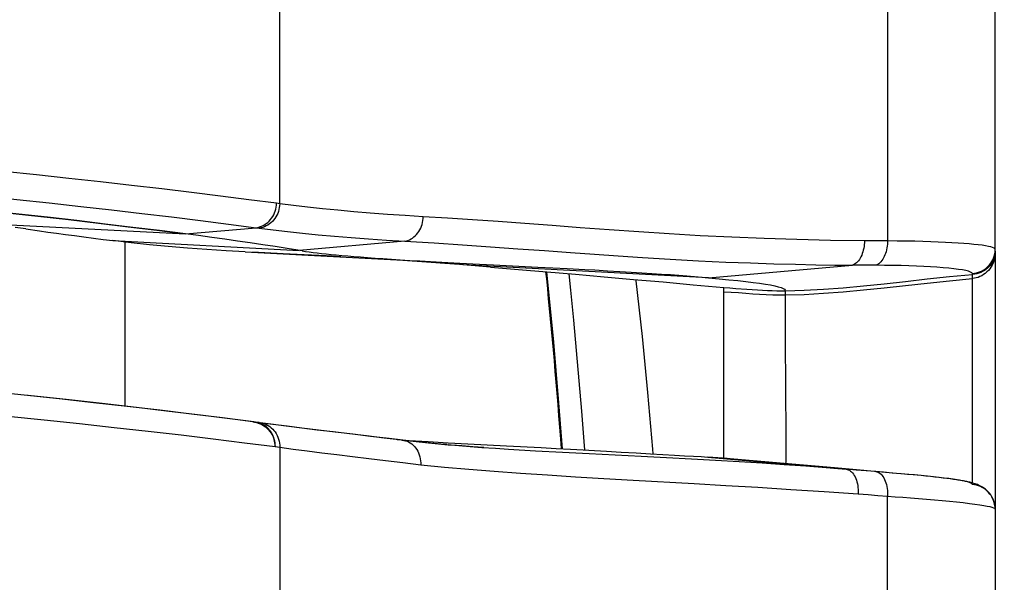
# Model space of a CAD drawing. Units: millimetres. Extents: x 43 to 273, y 51 to 186.
# Drawn here: x 52 to 56, y 112 to 114 of the extents above; entities that cross this region are included whole.
import ezdxf

# ---------------------------------------------------------------- set-up
doc = ezdxf.new("R2010")
doc.units = ezdxf.units.MM
doc.header["$LTSCALE"] = 16.335
doc.layers.get('0').update_dxf_attribs({"linetype": 'CONTINUOUS'})
doc.layers.add('IMPORT_IGES', color=7, linetype='CONTINUOUS')
doc.styles.get("Standard").update_dxf_attribs({"font": 'txt', "width": 0.8})
doc.dimstyles.new('DIMSTYLE_1', dxfattribs={"dimtxt": 3, "dimasz": 3, "dimexe": 1.5, "dimexo": 0.5, "dimgap": 0.75, "dimtad": 1, "dimlfac": 2, "dimtxsty": 'STANDARD', "dimblk": '_FILLED', "dimblk1": '_FILLED', "dimblk2": '_FILLED', "dimcen": 0.09, "dimazin": 2, "dimtfac": 1, "dimtofl": 0, "dimtmove": 0, "dimatfit": 3, "dimldrblk": '_FILLED', "dimfxl": 1, "dimtolj": 1, "dimarcsym": 0})

# ---------------------------------------------------------------- blocks, each defined once
blk = doc.blocks.new('_FILLED')
at = {"color": 0, "linetype": 'BYBLOCK'}
blk.add_solid([(0, 0), (-1, 0.3167), (-1, -0.3167)], dxfattribs=at)
blk = doc.blocks.new('*D3')
at = {"color": 7, "linetype": 'CONTINUOUS'}
for p, q in [((43.176, 146.3177), (43.176, 182.8331)), ((58.8247, 94.6252), (58.8247, 182.8331)), ((43.176, 181.3331), (51.0004, 181.3331)), ((58.8247, 181.3331), (51.0004, 181.3331))]:
    blk.add_line(p, q, dxfattribs=at)
at = {"color": 7, "linetype": 'CONTINUOUS', "xscale": 3, "yscale": 3, "zscale": 3, "rotation": 180}
blk.add_blockref('_FILLED', (43.176, 181.3331), dxfattribs=at)
at = {"color": 7, "linetype": 'CONTINUOUS', "xscale": 3, "yscale": 3, "zscale": 3}
blk.add_blockref('_FILLED', (58.8247, 181.3331), dxfattribs=at)

msp = doc.modelspace()

# ---------------------------------------------------------------- linework, layer by layer
at = {"layer": 'IMPORT_IGES', "color": 250, "linetype": 'CONTINUOUS'}
for p, q in [((52.776, 113.5396), (52.776, 114.9915)), ((55.2403, 114.6149), (55.2403, 113.3889)), ((51.5713, 113.4602), (52.3934, 113.4172)), ((52.3934, 113.4171), (52.6802, 113.4422)), ((52.6802, 113.4422), (52.6931, 113.4405)), ((52.1, 113.3899), (52.855, 113.3504)), ((52.1498, 112.7189), (52.1498, 113.3839)), ((53.283, 113.3878), (52.855, 113.3504)), ((55.1985, 113.3889), (55.1776, 113.3889)), ((55.2194, 113.3888), (55.1985, 113.3889)), ((55.2403, 113.3889), (55.2194, 113.3888)), ((55.676, 113.3386), (55.676, 113.3478)), ((55.676, 113.3381), (55.676, 113.2827)), ((54.5141, 113.2395), (53.5178, 113.2916)), ((55.1301, 113.2903), (55.0973, 113.2905)), ((55.1927, 113.29), (55.1301, 113.2903)), ((52.6931, 112.6523), (52.6969, 112.6519)), ((52.6969, 112.6519), (52.6973, 112.6518)), ((52.7422, 112.6119), (52.7395, 112.6118)), ((53.2726, 112.5813), (53.2749, 112.5811)), ((53.2749, 112.5811), (53.2753, 112.5811)), ((53.2785, 112.5807), (53.3787, 112.5701)), ((53.3787, 112.5701), (53.4593, 112.5627)), ((52.776, 112.5527), (52.776, 111.1854)), ((54.4449, 112.5061), (54.5432, 112.5007)), ((54.5115, 112.5127), (54.819, 112.486)), ((54.5432, 112.5007), (54.6389, 112.495)), ((55.1926, 112.4539), (55.1134, 112.4603)), ((55.223, 112.4514), (55.1926, 112.4539)), ((55.2946, 112.4453), (55.2763, 112.4469)), ((55.3207, 112.4429), (55.2946, 112.4453)), ((55.1212, 112.3642), (55.1608, 112.361)), ((55.1608, 112.361), (55.2005, 112.3577)), ((55.2005, 112.3577), (55.2403, 112.3544)), ((55.2403, 111.2101), (55.2403, 112.3544)), ((55.6747, 112.3184), (55.673, 112.3265)), ((55.6751, 112.3153), (55.6747, 112.3184)), ((55.6757, 112.3103), (55.6751, 112.3153)), ((55.676, 112.3021), (55.6757, 112.3103)), ((55.676, 112.3021), (55.676, 111.2189))]:
    msp.add_line(p, q, dxfattribs=at)
at = {"layer": 'IMPORT_IGES', "color": 7, "linetype": 'CONTINUOUS'}
for p, q in [((55.676, 113.3478), (55.676, 114.5163)), ((52.776, 113.5397), (52.7631, 113.5413)), ((51.9534, 113.4709), (51.834, 113.4847)), ((51.7465, 113.4371), (51.7034, 113.443)), ((52.6354, 113.344), (53.5056, 113.2985)), ((52.7893, 113.3363), (52.6652, 113.3425)), ((55.6747, 113.3226), (55.673, 113.3145)), ((55.6757, 113.3306), (55.6747, 113.3226)), ((55.6759, 113.3356), (55.6757, 113.3306)), ((55.676, 113.3385), (55.6759, 113.3356)), ((55.676, 113.3358), (55.6759, 113.3346)), ((55.676, 113.3381), (55.676, 113.3386)), ((55.676, 113.3385), (55.676, 113.3358)), ((55.676, 113.3375), (55.676, 113.3381)), ((53.6303, 113.2825), (53.5051, 113.2926)), ((53.5056, 113.2985), (53.5865, 113.2944)), ((53.9413, 113.2768), (54.0124, 113.2732)), ((54.5141, 113.2396), (55.0973, 113.2905)), ((55.676, 113.2827), (55.676, 112.3022)), ((53.8539, 113.2639), (53.8569, 113.2346)), ((54.5141, 113.2395), (54.5569, 113.2354)), ((53.8569, 113.2346), (53.8609, 113.1949)), ((54.5569, 113.2354), (54.5965, 113.2315)), ((54.576, 112.5079), (54.576, 113.1998)), ((55.5841, 113.1788), (55.5843, 113.2011)), ((55.5843, 113.2011), (55.5845, 113.218)), ((55.5845, 113.218), (55.5847, 113.2354)), ((55.5847, 113.2354), (55.5847, 113.2362)), ((53.8609, 113.1949), (53.8649, 113.1547)), ((54.826, 113.1654), (54.826, 113.17)), ((54.8268, 113.023), (54.826, 113.1654)), ((55.584, 113.1513), (55.5841, 113.1788)), ((53.8649, 113.1547), (53.8688, 113.1141)), ((55.584, 113.1191), (55.584, 113.1513)), ((55.584, 113.0722), (55.584, 113.1191)), ((53.8688, 113.1141), (53.8728, 113.0731)), ((53.8728, 113.0731), (53.8767, 113.0315)), ((55.584, 113.0199), (55.584, 113.0722)), ((53.8767, 113.0315), (53.8805, 112.9894)), ((54.8281, 112.7588), (54.8268, 113.023)), ((55.5842, 112.9634), (55.584, 113.0199)), ((53.8805, 112.9894), (53.8844, 112.9469)), ((55.5848, 112.7909), (55.5842, 112.9634)), ((53.8844, 112.9469), (53.8882, 112.9038)), ((53.8882, 112.9038), (53.8919, 112.8601)), ((53.8919, 112.8601), (53.8957, 112.816)), ((53.8957, 112.816), (53.8994, 112.7712)), ((53.8994, 112.7712), (53.9031, 112.7259)), ((54.8284, 112.6367), (54.8281, 112.7588)), ((55.5847, 112.7261), (55.5848, 112.7909)), ((53.9031, 112.7259), (53.9067, 112.6801)), ((53.9067, 112.6801), (53.9103, 112.6336)), ((52.6672, 112.6557), (52.6712, 112.6552)), ((52.6744, 112.6548), (52.6969, 112.6519)), ((52.6931, 112.6523), (52.6779, 112.6543)), ((52.6893, 112.6509), (52.6968, 112.6479)), ((52.7158, 112.6367), (52.7211, 112.6359)), ((52.718, 112.6351), (52.7244, 112.6296)), ((53.9103, 112.6336), (53.9138, 112.5866)), ((54.8285, 112.5645), (54.8284, 112.6367)), ((53.2518, 112.5838), (53.3009, 112.5806)), ((53.453, 112.5633), (53.4292, 112.5654)), ((53.4711, 112.5617), (53.4593, 112.5627)), ((53.9138, 112.5866), (53.9167, 112.5471)), ((54.8285, 112.5188), (54.8285, 112.5645)), ((55.5842, 112.5311), (55.5843, 112.5812)), ((52.7571, 112.5551), (52.776, 112.5527)), ((55.5842, 112.4866), (55.5842, 112.5311)), ((54.6162, 112.5046), (54.5902, 112.5068)), ((55.0254, 112.4689), (54.6167, 112.5046)), ((55.5842, 112.4493), (55.5842, 112.4866)), ((55.0222, 112.4679), (55.0716, 112.4638)), ((55.2763, 112.4469), (55.0254, 112.4689)), ((55.2593, 112.4483), (55.223, 112.4514)), ((55.2763, 112.4469), (55.2593, 112.4483)), ((55.3105, 112.4437), (55.2763, 112.4468)), ((55.3443, 112.4406), (55.3105, 112.4437)), ((55.3758, 112.4376), (55.3443, 112.4406)), ((55.5843, 112.4252), (55.5842, 112.4493)), ((55.3956, 112.4356), (55.3758, 112.4376)), ((55.4144, 112.4337), (55.3956, 112.4356)), ((55.4322, 112.4318), (55.4144, 112.4337)), ((55.449, 112.4299), (55.4322, 112.4318)), ((55.4649, 112.428), (55.449, 112.4299)), ((55.4799, 112.4262), (55.4649, 112.428)), ((55.494, 112.4244), (55.4799, 112.4262)), ((55.5844, 112.408), (55.5843, 112.4252)), ((55.675, 112.3153), (55.674, 112.3213))]:
    msp.add_line(p, q, dxfattribs=at)
at = {"layer": 'IMPORT_IGES', "color": 250, "linetype": 'CONTINUOUS'}
for points in [[(52.7631, 113.5413), (52.651, 113.5559), (52.5361, 113.5704), (52.4185, 113.5848), (52.2981, 113.5992), (52.1751, 113.6135), (52.0493, 113.6277), (51.9208, 113.6418), (51.7896, 113.6559), (51.6557, 113.6698)], [(51.5773, 113.5708), (51.7107, 113.5569), (51.8414, 113.5428), (51.9694, 113.5286), (52.0947, 113.5144), (52.2173, 113.5001), (52.3371, 113.4857), (52.4542, 113.4713), (52.5686, 113.4568), (52.6802, 113.4422)], [(52.6802, 113.4422), (52.6875, 113.4435), (52.6947, 113.4454), (52.7018, 113.448), (52.7087, 113.4511), (52.7153, 113.4549), (52.7216, 113.4591), (52.7276, 113.464), (52.7333, 113.4693), (52.7385, 113.4751), (52.7433, 113.4813), (52.7477, 113.4879), (52.7515, 113.4949), (52.7548, 113.5022), (52.7576, 113.5097), (52.7598, 113.5174), (52.7615, 113.5253), (52.7626, 113.5333), (52.7631, 113.5413)], [(52.776, 113.5397), (52.7755, 113.5316), (52.7744, 113.5236), (52.7728, 113.5157), (52.7705, 113.508), (52.7677, 113.5005), (52.7644, 113.4932), (52.7606, 113.4862), (52.7562, 113.4796), (52.7514, 113.4734), (52.7462, 113.4676), (52.7405, 113.4623), (52.7345, 113.4574), (52.7282, 113.4531), (52.7216, 113.4494), (52.7147, 113.4463), (52.7076, 113.4437), (52.7004, 113.4418), (52.6931, 113.4405)], [(53.3576, 113.487), (53.284, 113.4915), (53.2125, 113.4964), (53.1433, 113.5016), (53.0763, 113.5071), (53.0116, 113.513), (52.9492, 113.5192), (52.8891, 113.5257), (52.8314, 113.5325), (52.776, 113.5396)], [(53.283, 113.3878), (53.2894, 113.3891), (53.2958, 113.391), (53.3021, 113.3935), (53.3083, 113.3967), (53.3143, 113.4004), (53.3201, 113.4047), (53.3256, 113.4096), (53.3308, 113.415), (53.3356, 113.4209), (53.34, 113.4272), (53.344, 113.434), (53.3474, 113.441), (53.3504, 113.4484), (53.3529, 113.4559), (53.3548, 113.4636), (53.3563, 113.4714), (53.3572, 113.4792), (53.3576, 113.487)], [(55.1464, 113.3891), (55.0084, 113.391), (54.8727, 113.394), (54.7393, 113.398), (54.6085, 113.4033), (54.4802, 113.4098), (54.3546, 113.4169), (54.2318, 113.4249), (54.1117, 113.4336), (53.9946, 113.4422), (53.8805, 113.4507), (53.7695, 113.4591), (53.6616, 113.467), (53.557, 113.4742), (53.4556, 113.4809), (53.3576, 113.487)], [(52.6931, 113.4405), (52.7492, 113.4333), (52.8077, 113.4265), (52.8686, 113.42), (52.9319, 113.4138), (52.9975, 113.408), (53.0655, 113.4024), (53.1357, 113.3972), (53.2082, 113.3923), (53.283, 113.3878)], [(53.283, 113.3878), (53.4016, 113.3808), (53.5175, 113.3732), (53.6307, 113.3653), (53.7416, 113.3573), (53.8497, 113.3494), (53.9544, 113.3418), (54.0527, 113.3347), (54.1475, 113.3279), (54.2472, 113.3214), (54.3583, 113.3149), (54.4743, 113.3086), (54.5843, 113.3033), (54.6844, 113.2993), (54.7785, 113.2964), (54.8668, 113.294), (54.9494, 113.2922), (55.0262, 113.291), (55.0973, 113.2905)], [(55.1776, 113.3889), (55.1568, 113.3891), (55.1464, 113.3891)], [(55.2403, 113.3889), (55.2402, 113.3822), (55.2397, 113.3752), (55.2389, 113.3679), (55.2377, 113.3604), (55.236, 113.3526), (55.234, 113.3452), (55.2318, 113.3383), (55.2294, 113.3319), (55.2267, 113.3257), (55.2237, 113.3198), (55.2205, 113.3143), (55.217, 113.3091), (55.2131, 113.3043), (55.209, 113.2999), (55.2048, 113.2963), (55.2007, 113.2935), (55.1967, 113.2915), (55.1927, 113.29)], [(55.6585, 113.3643), (55.6488, 113.3666), (55.637, 113.3688), (55.6233, 113.3709), (55.6077, 113.3729), (55.5901, 113.3749), (55.5707, 113.3767), (55.5493, 113.3784), (55.5262, 113.38), (55.5011, 113.3815), (55.4743, 113.3828), (55.4457, 113.3841), (55.4154, 113.3852), (55.3836, 113.3862), (55.3501, 113.3871), (55.3151, 113.3878), (55.2784, 113.3884), (55.2403, 113.3889)], [(55.676, 113.3543), (55.6749, 113.3569), (55.6716, 113.3594), (55.6661, 113.3619), (55.6585, 113.3643)], [(55.5841, 113.2566), (55.5927, 113.2577), (55.6009, 113.2594), (55.6088, 113.2616), (55.6163, 113.2644), (55.6233, 113.2677), (55.6301, 113.2715), (55.6366, 113.2758), (55.6427, 113.2807), (55.6485, 113.286), (55.6539, 113.292), (55.6588, 113.2984), (55.6631, 113.3053), (55.6667, 113.3123), (55.6698, 113.3195), (55.6723, 113.3273), (55.6743, 113.3358), (55.6756, 113.3448), (55.676, 113.3543)], [(55.6746, 113.3307), (55.6728, 113.3228), (55.6704, 113.3152), (55.6675, 113.3081), (55.6641, 113.3013), (55.6601, 113.2949), (55.6556, 113.2889), (55.6507, 113.2832), (55.6451, 113.2779), (55.6391, 113.2731), (55.6326, 113.2687), (55.6255, 113.2647), (55.6181, 113.2612), (55.6102, 113.2582), (55.602, 113.2559), (55.5935, 113.2541), (55.5847, 113.253)], [(55.676, 113.3478), (55.6756, 113.3391), (55.6746, 113.3307)], [(53.8575, 113.2636), (53.8618, 113.2231), (53.8854, 112.9784), (53.9065, 112.7323), (53.9205, 112.5469)], [(53.9477, 113.2559), (53.9546, 113.1895), (53.9667, 113.0675), (53.9782, 112.9451), (53.9891, 112.8223), (53.9994, 112.6992), (54.009, 112.5758), (54.0114, 112.542)], [(54.826, 113.1867), (54.9018, 113.189), (54.9797, 113.1933), (55.0598, 113.1993), (55.1419, 113.2067), (55.2262, 113.2154), (55.3125, 113.2248), (55.4011, 113.2346), (55.4918, 113.2442), (55.5847, 113.253)], [(55.5847, 113.253), (55.5848, 113.2534), (55.5848, 113.2538), (55.5848, 113.2542), (55.5848, 113.2546), (55.5847, 113.255), (55.5846, 113.2554), (55.5845, 113.2558), (55.5843, 113.2562), (55.5841, 113.2566)], [(55.5844, 113.2436), (55.5843, 113.2454), (55.5842, 113.2472), (55.5843, 113.2491), (55.5844, 113.251), (55.5847, 113.253)], [(55.5847, 113.2362), (55.5847, 113.2382), (55.5846, 113.24), (55.5844, 113.2436)], [(54.5761, 113.1998), (54.6007, 113.1983), (54.6245, 113.1966)], [(54.826, 113.17), (54.9018, 113.1723), (54.9797, 113.1765), (55.0598, 113.1825), (55.1419, 113.19), (55.2262, 113.1986), (55.3125, 113.2081), (55.4011, 113.2178), (55.4918, 113.2274), (55.5847, 113.2362)], [(54.576, 113.183), (54.6064, 113.1812), (54.636, 113.1791), (54.6651, 113.1769), (54.6934, 113.1748), (54.7211, 113.173), (54.7482, 113.1714), (54.7747, 113.1704), (54.8007, 113.1699), (54.826, 113.17)], [(54.6245, 113.1966), (54.67, 113.1932), (54.6916, 113.1917), (54.7126, 113.1902), (54.733, 113.189), (54.7528, 113.188), (54.772, 113.1872), (54.7906, 113.1867), (54.8086, 113.1866), (54.826, 113.1867)], [(54.8259, 113.1776), (54.8258, 113.1794), (54.8258, 113.1812), (54.8258, 113.183), (54.8259, 113.1849), (54.826, 113.1867)], [(54.826, 113.17), (54.826, 113.1719), (54.826, 113.1738), (54.8259, 113.1776)], [(52.6672, 112.6557), (52.5446, 112.6714), (52.4188, 112.687), (52.2896, 112.7026), (52.1572, 112.718), (52.0215, 112.7333), (51.8825, 112.7486), (51.7404, 112.7637), (51.5951, 112.7788), (51.4465, 112.7937)], [(51.5244, 112.6941), (51.6745, 112.6791), (51.8213, 112.6639), (51.9648, 112.6487), (52.1051, 112.6333), (52.2422, 112.6179), (52.3759, 112.6023), (52.5063, 112.5867), (52.6334, 112.571), (52.7571, 112.5551)], [(52.6973, 112.6518), (52.7006, 112.6513), (52.708, 112.6497), (52.7153, 112.6474), (52.7224, 112.6445)], [(53.2726, 112.5813), (53.1992, 112.5899), (53.1281, 112.5983), (53.0592, 112.6065), (52.9925, 112.6146), (52.928, 112.6225), (52.8658, 112.6302), (52.8059, 112.6377), (52.7483, 112.6451), (52.6973, 112.6517)], [(52.7224, 112.6445), (52.7292, 112.6408), (52.7357, 112.6366), (52.7418, 112.6319), (52.7475, 112.6266), (52.7528, 112.6208), (52.7576, 112.6146), (52.7619, 112.6079), (52.7657, 112.6008)], [(52.7657, 112.6008), (52.7689, 112.5933), (52.7716, 112.5855), (52.7736, 112.5775), (52.7751, 112.5693), (52.7758, 112.561), (52.776, 112.5527)], [(53.2753, 112.5811), (53.2792, 112.5805), (53.2858, 112.579), (53.2923, 112.5768), (53.2987, 112.574), (53.305, 112.5704), (53.311, 112.5663), (53.3167, 112.5615), (53.322, 112.5561), (53.327, 112.5501), (53.3314, 112.5437), (53.3353, 112.5368), (53.3387, 112.5294), (53.3416, 112.5218), (53.3439, 112.514), (53.3456, 112.5059), (53.3468, 112.4979), (53.3474, 112.4898), (53.3474, 112.4817)], [(53.4593, 112.5627), (53.4863, 112.5605), (53.595, 112.5522), (53.6513, 112.5484)], [(52.776, 112.5527), (52.8305, 112.5455), (52.8872, 112.5381), (52.9463, 112.5306), (53.0076, 112.5229), (53.0712, 112.515), (53.1369, 112.5069), (53.2049, 112.4987), (53.2751, 112.4903), (53.3474, 112.4817)], [(53.6513, 112.5484), (53.7041, 112.545), (53.8134, 112.5385), (53.9221, 112.5326), (54.0298, 112.5271), (54.2412, 112.5166)], [(53.3474, 112.4817), (53.4434, 112.4724), (53.5429, 112.4636), (53.6458, 112.4553), (53.7521, 112.4475), (53.8617, 112.4402), (53.9744, 112.4331), (54.0903, 112.4261), (54.2093, 112.4193), (54.4561, 112.4053)], [(54.2412, 112.5166), (54.3442, 112.5114), (54.4449, 112.5061)], [(54.6389, 112.495), (54.7317, 112.4892), (54.8215, 112.4831), (54.9082, 112.4769), (54.9916, 112.4704), (55.0222, 112.4679)], [(54.819, 112.486), (54.9446, 112.475), (55.0079, 112.4694), (55.0716, 112.4638)], [(55.1134, 112.4603), (55.0856, 112.4626), (55.0716, 112.4638)], [(55.0716, 112.4638), (55.0763, 112.463), (55.0809, 112.4615), (55.0854, 112.4592), (55.0898, 112.4564), (55.094, 112.4529), (55.0979, 112.4488), (55.1017, 112.4441), (55.1052, 112.4387), (55.1084, 112.4329), (55.1112, 112.4265), (55.1137, 112.4196), (55.1159, 112.4124), (55.1177, 112.4048), (55.1192, 112.397), (55.1202, 112.389), (55.121, 112.3808), (55.1213, 112.3725), (55.1212, 112.3642)], [(55.1926, 112.454), (55.197, 112.4532), (55.2014, 112.4517), (55.2057, 112.4495), (55.2099, 112.4466), (55.2139, 112.443), (55.2178, 112.4387), (55.2214, 112.4337), (55.2248, 112.4281), (55.2279, 112.422)], [(55.5589, 112.4136), (55.5483, 112.416), (55.5359, 112.4184), (55.5218, 112.4208), (55.5059, 112.4231), (55.4883, 112.4255), (55.4691, 112.4278), (55.4482, 112.4302), (55.4258, 112.4327), (55.4018, 112.4352), (55.3762, 112.4377), (55.3492, 112.4403), (55.3207, 112.4429)], [(54.4561, 112.4053), (54.5838, 112.3981), (54.7143, 112.3904), (54.8474, 112.3821), (54.9831, 112.3734), (55.1212, 112.3642)], [(55.2279, 112.422), (55.2307, 112.4154), (55.2331, 112.4084), (55.2353, 112.4012), (55.237, 112.3936), (55.2384, 112.3858), (55.2394, 112.3779), (55.2401, 112.3701), (55.2404, 112.3622), (55.2403, 112.3544)], [(55.5847, 112.4013), (55.5832, 112.4037), (55.5799, 112.4062), (55.5747, 112.4086), (55.5677, 112.4111), (55.5589, 112.4136)], [(55.673, 112.3265), (55.6706, 112.3344), (55.6676, 112.3421), (55.664, 112.3495), (55.6598, 112.3565), (55.6551, 112.3631), (55.6498, 112.3693), (55.6441, 112.3751), (55.6379, 112.3804), (55.6312, 112.3852), (55.6241, 112.3894), (55.6167, 112.3931), (55.6089, 112.3962), (55.601, 112.3986), (55.5929, 112.4003), (55.5847, 112.4013)], [(55.2403, 112.3544), (55.2704, 112.3521), (55.3013, 112.3498), (55.333, 112.3474), (55.3654, 112.3448), (55.3981, 112.3422), (55.4301, 112.3395), (55.4613, 112.3367), (55.4915, 112.3339), (55.52, 112.3311), (55.5469, 112.3282), (55.5718, 112.3253), (55.594, 112.3224), (55.6137, 112.3196), (55.6306, 112.3169)], [(55.6306, 112.3169), (55.6444, 112.3143), (55.6551, 112.3119), (55.6632, 112.3097), (55.6691, 112.3076), (55.673, 112.3056), (55.6752, 112.3038), (55.676, 112.3021)]]:
    msp.add_lwpolyline(points, dxfattribs=at)
at = {"layer": 'IMPORT_IGES', "color": 7, "linetype": 'CONTINUOUS'}
for points in [[(51.5419, 113.5167), (51.67, 113.5029), (51.796, 113.489)], [(51.834, 113.4847), (51.7069, 113.4988), (51.5768, 113.5126)], [(51.796, 113.489), (51.9199, 113.4749), (52.0416, 113.4607), (52.1612, 113.4463), (52.2784, 113.4318), (52.3934, 113.4172)], [(51.7465, 113.4371), (51.8017, 113.4295), (51.8363, 113.4248), (51.8717, 113.42), (51.9078, 113.4152), (51.9447, 113.4102), (51.9824, 113.4053), (52.0208, 113.4002), (52.0601, 113.3951), (52.1, 113.3899)], [(52.3934, 113.4172), (52.2892, 113.4303), (52.181, 113.4437), (52.0686, 113.4572), (51.9534, 113.4709)], [(52.6565, 113.3809), (52.6052, 113.3884), (52.5533, 113.3957), (52.5007, 113.4029), (52.4473, 113.4101), (52.3934, 113.4171)], [(52.6354, 113.344), (52.5593, 113.3484), (52.4808, 113.3535), (52.4019, 113.3592), (52.3242, 113.3657), (52.2481, 113.373), (52.1734, 113.3811), (52.1, 113.3899)], [(52.8675, 113.3484), (52.8064, 113.3582), (52.7571, 113.3659), (52.7072, 113.3734), (52.6565, 113.3809)], [(55.1464, 113.3891), (55.1462, 113.3815), (55.1456, 113.3739), (55.1447, 113.3663), (55.1434, 113.3588), (55.1418, 113.3514), (55.1399, 113.3442), (55.1377, 113.3372), (55.1351, 113.3306), (55.1322, 113.3243), (55.1291, 113.3185), (55.1257, 113.3131), (55.122, 113.3082), (55.1182, 113.3039), (55.1142, 113.3), (55.1101, 113.2968), (55.1059, 113.2941), (55.1016, 113.2919), (55.0973, 113.2904)], [(53.024, 113.3249), (52.9637, 113.3279), (52.8746, 113.3322), (52.7893, 113.3363)], [(52.8675, 113.3484), (52.8811, 113.3464), (52.8957, 113.3444), (52.9112, 113.3424), (52.9277, 113.3404), (52.9453, 113.3384), (52.9641, 113.3363), (52.984, 113.3343), (53.0052, 113.3322), (53.0277, 113.3301), (53.0515, 113.328), (53.0768, 113.3258), (53.1037, 113.3236), (53.1321, 113.3214), (53.1624, 113.3192), (53.1946, 113.3169), (53.2287, 113.3146), (53.2649, 113.3123), (53.3034, 113.3099), (53.3441, 113.3074), (53.3874, 113.3049), (53.4332, 113.3024), (53.5056, 113.2985)], [(53.5051, 113.2926), (53.4457, 113.2975), (53.3711, 113.3032), (53.2942, 113.3086), (53.2191, 113.3135)], [(53.5865, 113.2944), (53.6431, 113.2915), (53.8226, 113.2827)], [(53.6303, 113.2825), (53.744, 113.2731), (53.859, 113.2635), (53.9749, 113.2536)], [(53.8226, 113.2827), (53.8828, 113.2798), (53.9413, 113.2768)], [(55.5841, 113.2566), (55.582, 113.2597), (55.5768, 113.2627), (55.5687, 113.2657), (55.5578, 113.2685), (55.5442, 113.2711), (55.5281, 113.2736), (55.5093, 113.276), (55.488, 113.2781), (55.465, 113.2802), (55.4404, 113.282), (55.4142, 113.2837), (55.3865, 113.2852), (55.3573, 113.2865), (55.3269, 113.2876), (55.2951, 113.2885), (55.2621, 113.2892), (55.2279, 113.2897), (55.1927, 113.29)], [(55.6637, 113.2904), (55.6593, 113.2829), (55.6544, 113.2757)], [(55.673, 113.3145), (55.6706, 113.3063), (55.6675, 113.2982), (55.6637, 113.2904)], [(53.9749, 113.2536), (54.0919, 113.2435), (54.2105, 113.233), (54.3309, 113.2223), (54.4527, 113.2112), (54.5761, 113.1998)], [(54.0124, 113.2732), (54.0535, 113.271), (54.1052, 113.2682), (54.1542, 113.2654), (54.2006, 113.2627), (54.2442, 113.26), (54.2851, 113.2573), (54.3238, 113.2547), (54.3602, 113.2521), (54.3944, 113.2496), (54.4268, 113.247), (54.4577, 113.2445), (54.4867, 113.242), (54.5141, 113.2395)], [(55.6544, 113.2757), (55.6489, 113.269), (55.6428, 113.2629), (55.6363, 113.2573), (55.6294, 113.2523), (55.6222, 113.2479), (55.6147, 113.2441), (55.6071, 113.2411), (55.5995, 113.2388), (55.5921, 113.2372), (55.5847, 113.2362)], [(54.2903, 112.5253), (54.2888, 112.5453), (54.2686, 112.7747), (54.2462, 113.0021), (54.2215, 113.2276), (54.221, 113.2321)], [(54.5965, 113.2315), (54.6327, 113.2278), (54.6654, 113.2242), (54.6949, 113.2207), (54.7213, 113.2172), (54.7449, 113.2137), (54.7655, 113.2102), (54.783, 113.2066), (54.7971, 113.2031), (54.8082, 113.1997), (54.8166, 113.1963), (54.8224, 113.193), (54.8255, 113.1898), (54.826, 113.1867)], [(52.6712, 112.6552), (52.5732, 112.6679), (52.4542, 112.6828), (52.3285, 112.6981), (52.196, 112.7136), (52.0564, 112.7295), (51.9099, 112.7456), (51.7565, 112.762), (51.7404, 112.7637)], [(55.5843, 112.5812), (55.5844, 112.6248), (55.5845, 112.636), (55.5845, 112.6473), (55.5847, 112.7261)], [(52.6712, 112.6552), (52.6745, 112.6547), (52.6819, 112.6531), (52.6893, 112.6509)], [(52.7207, 112.6363), (52.7152, 112.6402), (52.7094, 112.6437), (52.7033, 112.6467), (52.697, 112.6493), (52.6905, 112.6514), (52.6837, 112.6532), (52.6768, 112.6545), (52.6744, 112.6548)], [(52.6968, 112.6479), (52.7041, 112.6443), (52.7112, 112.64), (52.718, 112.6351)], [(53.2749, 112.5811), (53.2192, 112.5876), (53.1445, 112.5964), (53.0718, 112.6051), (53.0012, 112.6136), (52.9327, 112.622), (52.8663, 112.6302), (52.8022, 112.6383), (52.7403, 112.6462), (52.6973, 112.6518)], [(52.7571, 112.5551), (52.7569, 112.5628), (52.7562, 112.5703), (52.7551, 112.5776), (52.7535, 112.5846), (52.7515, 112.5914), (52.7491, 112.598), (52.7462, 112.6045), (52.743, 112.6106), (52.7393, 112.6165), (52.7352, 112.622), (52.7307, 112.6272), (52.7259, 112.632), (52.7207, 112.6363)], [(52.7244, 112.6296), (52.7304, 112.6235), (52.7359, 112.617), (52.7408, 112.61), (52.7451, 112.6026), (52.7488, 112.5949), (52.7518, 112.587), (52.7542, 112.579), (52.7558, 112.571), (52.7568, 112.563), (52.7571, 112.5551)], [(53.4292, 112.5654), (53.3868, 112.5693), (53.3433, 112.5736), (53.2993, 112.5783), (53.2753, 112.5811)], [(53.3009, 112.5806), (53.378, 112.5759), (53.4585, 112.5712)], [(53.4585, 112.5712), (53.5384, 112.5667), (53.6172, 112.5625)], [(53.6041, 112.5516), (53.5585, 112.5548), (53.5139, 112.5582), (53.4711, 112.5617)], [(53.6172, 112.5625), (53.6949, 112.5585), (53.8352, 112.5513)], [(53.8352, 112.5513), (53.8972, 112.5481), (53.9548, 112.5451), (54.0055, 112.5424), (54.0515, 112.5398), (54.1013, 112.5369), (54.1598, 112.5333), (54.2214, 112.5295), (54.2784, 112.526), (54.3293, 112.5229), (54.376, 112.5203), (54.4174, 112.5181), (54.4534, 112.5162), (54.4847, 112.5145), (54.5115, 112.5127)], [(54.8283, 112.4862), (54.8284, 112.494), (54.8285, 112.5188)], [(54.5902, 112.5068), (54.5524, 112.5097), (54.5115, 112.5127)], [(55.674, 112.3213), (55.6721, 112.3291), (55.6695, 112.337), (55.6663, 112.3448), (55.6624, 112.3523), (55.6581, 112.3594), (55.6532, 112.3661), (55.6479, 112.3721), (55.6424, 112.3776), (55.6367, 112.3825), (55.631, 112.3869), (55.6253, 112.3906), (55.6197, 112.394), (55.6143, 112.3968), (55.609, 112.3993), (55.604, 112.4014), (55.5992, 112.4033), (55.5946, 112.4049), (55.5903, 112.4063), (55.5861, 112.4075), (55.5819, 112.4087), (55.5779, 112.4097), (55.5738, 112.4107), (55.5696, 112.4117), (55.5654, 112.4126), (55.561, 112.4135), (55.5565, 112.4144), (55.5518, 112.4153), (55.5469, 112.4162), (55.5419, 112.4171), (55.5366, 112.418), (55.5311, 112.4189), (55.5255, 112.4198), (55.5196, 112.4207), (55.5135, 112.4216), (55.5073, 112.4225), (55.494, 112.4244)]]:
    msp.add_lwpolyline(points, dxfattribs=at)

# ---------------------------------------------------------------- dimensions: what is measured, and where the dimension line sits
at = {"color": 7, "linetype": 'CONTINUOUS'}
dim = msp.add_linear_dim(base=(43.176, 181.3331), p1=(58.8247, 94.1252), p2=(43.176, 145.8177), angle=180, dimstyle='DIMSTYLE_1', dxfattribs=at)
dim.commit()
dim.dimension.update_dxf_attribs({"geometry": '*D3', "text_midpoint": (47.1432, 181.3331), "dimtype": 160})

doc.saveas('drawing.dxf')
